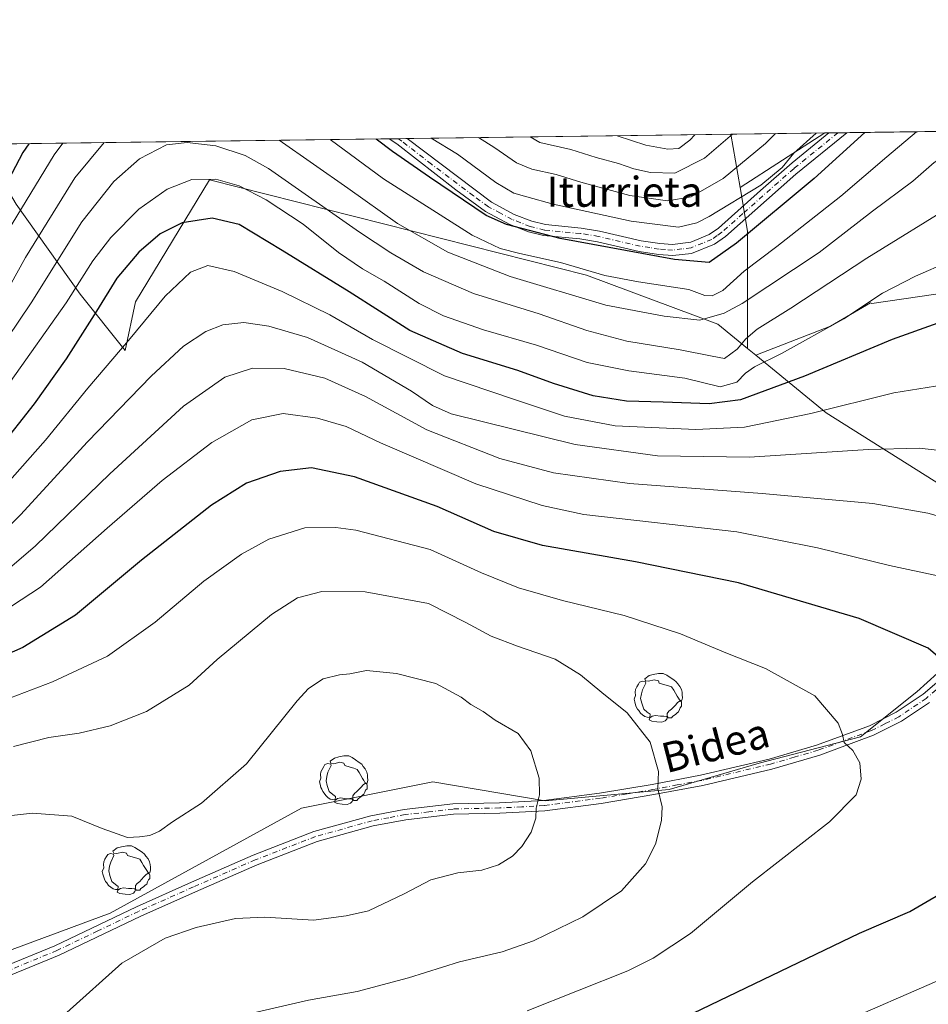
# Model space of a CAD drawing. Units: metres. Extents: x 589723 to 593144, y 4779919 to 4782278.
# Drawn here: x 590644 to 590887, y 4782015 to 4782278 of the extents above; entities that cross this region are included whole.
import ezdxf
from ezdxf.enums import TextEntityAlignment as Align

# ---------------------------------------------------------------- set-up
doc = ezdxf.new("R2010")
doc.units = ezdxf.units.M
doc.header["$MEASUREMENT"] = 0
doc.linetypes.add('DGN Style 4', pattern=[2.6384748266838614, 1.318413404963828, -0.6592067024819142, 0.001648016756204785, -0.6592067024819142])
for name, color, linetype, lineweight in [('Arbolado forestal CxS', 92, 'Continuous', 0), ('Camino Cxs', 7, 'Continuous', 0), ('Camino eje', 30, 'DGN Style 4', 13), ('Comarca CxS', 21, 'Continuous', 0), ('Comunidad Autónoma CxS', 142, 'Continuous', 0), ('Curva de nivel maestra', 30, 'Continuous', 30), ('Curva de nivel normal', 30, 'Continuous', 0), ('Estanque', 5, 'Continuous', 0), ('Municipio CxS', 4, 'Continuous', 0), ('Provincia CxS', 1, 'Continuous', 0), ('Texto cartográfico', 7, 'Continuous', 0), ('Yacimiento arqueológico puntual', 7, 'Continuous', 0)]:
    doc.layers.add(name, color=color, linetype=linetype, lineweight=lineweight)
doc.styles.add('Style-Arial', font='txt')

# ---------------------------------------------------------------- blocks, each defined once
blk = doc.blocks.new('*U16')
at = {"layer": 'Arbolado forestal CxS', "color": 92, "linetype": 'Continuous', "lineweight": 0}
blk.add_polyline3d([(590833.8734999998, 4782247.423000001, 432.5016999999935), (590836.3129000004, 4782233.1919, 441.5641000000033), (590838.3051000005, 4782221.5703, 447.2724000000017), (590838.3051000005, 4782211.9913, 453.0059999999939), (590838.3049, 4782190.2459, 464.7402000000002), (590830.3872999996, 4782196.7349, 459.6814000000013), (590795.3255000003, 4782209.758300001, 455.5880999999936), (590694.6233000001, 4782235.2543, 469.5529999999999), (590674.9184999998, 4782202.652899999, 477.0834000000032), (590672.1101000002, 4782189.722899999, 479.295100000003), (590660.0883, 4782204.7489, 469.5093000000052), (590643.0586999999, 4782228.7917, 452.0859000000055), (590633.4957999997, 4782244.7303, 441.1769000000059)], close=True, dxfattribs=at)
blk = doc.blocks.new('*U20')
at = {"layer": 'Arbolado forestal CxS', "color": 92, "linetype": 'Continuous', "lineweight": 0}
blk.add_polyline3d([(590614.0066999998, 4782019.4189, 520.5531999999948), (590668.1013000002, 4782039.455499999, 516.2476000000024), (590719.1911000004, 4782067.5055, 517.1624000000012), (590754.2522999998, 4782074.517899999, 517.4890000000014), (590784.3049999997, 4782069.509099999, 515.0531000000046), (590817.3629000001, 4782072.514699999, 510.0574000000051), (590841.4051999999, 4782079.527100001, 507.4713000000047), (590868.4523, 4782086.5393, 504.8035999999993), (590883.4789000005, 4782098.560900001, 502.1637999999948), (590894.4987000005, 4782108.5789, 499.4177000000054), (590899.5069000004, 4782123.6055, 495.4326000000001), (590912.5299000005, 4782141.637700001, 488.5126000000019), (590890.4905000003, 4782153.4025, 487.4266000000061), (590859.3255000003, 4782173.018300001, 479.3693000000058), (590840.5107000005, 4782188.438100001, 466.1974999999948), (590860.4545, 4782196.171499999, 468.8557000000001), (590871.0843000002, 4782202.4529, 469.1671000000061), (590871.4933000002, 4782202.214299999, 469.3729000000022), (590913.5800000001, 4782208.403899999, 473.4747999999963), (590943.2883000001, 4782225.734300001, 474.2880000000005), (590965.5732000005, 4782249.1928, 474.3217000000004), (592033.6147999996, 4782263.545499999, 237.929099999994)], dxfattribs=at)
blk = doc.blocks.new('*U26')
at = {"layer": 'Camino Cxs', "color": 7, "linetype": 'Continuous', "lineweight": 0}
blk.add_polyline3d([(590829.4501, 4782218.050100001, 460.4576999999991), (590823.3000999996, 4782215.620100001, 455.7783000000054), (590818.3501000004, 4782215.0101, 455.1046999999963), (590814.5401, 4782215.300100001, 456.6901000000071), (590809.3501000004, 4782216.110099999, 457.7838000000047), (590798.2301000003, 4782218.710100001, 453.9223000000056), (590793.4901000002, 4782219.470100001, 453.3502000000008), (590783.8300999999, 4782220.390100001, 460.0935999999929), (590779.8101000004, 4782221.390100001, 457.5280999999959), (590774.8000999996, 4782223.370100001, 454.4146999999939), (590768.3101000004, 4782226.840100001, 456.1429999999964), (590760.4200999998, 4782232.5701, 452.852899999998), (590744.6401000004, 4782244.840100001, 450.8968000000023), (590742.6348000001, 4782246.196900001, 450.6622000000062), (590747.3901000004, 4782246.2601, 449.5926999999938), (590769.8901000004, 4782229.3201, 452.0328000000009), (590776.0301000001, 4782226.030099999, 452.5366000000067), (590780.7100999998, 4782224.190099999, 452.6152000000002), (590784.3300999999, 4782223.290100001, 452.5096999999951), (590793.8601000002, 4782222.380100001, 451.178899999999), (590798.8000999996, 4782221.590100001, 451.6851000000024), (590809.9200999998, 4782218.9901, 452.3957999999984), (590814.8800999997, 4782218.210100001, 452.0993000000017), (590818.2500999998, 4782217.960100001, 452.2010000000009), (590823.1901000004, 4782218.6501, 453.350900000005), (590828.0401, 4782220.6501, 455.3168000000006), (590830.5601000004, 4782222.390100001, 453.0535999999993), (590841.7401000002, 4782232.380100001, 448.7793999999994), (590850.2100999998, 4782239.780099999, 447.4915000000037), (590860.0401, 4782247.770099999, 448.1463999999978), (590860.0458000004, 4782247.774700001, 448.1478999999963), (590864.8084000006, 4782247.8387, 449.9382000000041), (590851.2001, 4782236.770099999, 449.0534000000043), (590832.3800999997, 4782220.0801, 459.2871000000014)], close=True, dxfattribs=at)
blk = doc.blocks.new('5YACIM')
at = {"layer": 'Estanque', "color": 252, "linetype": 'Continuous', "lineweight": 0, "flags": 128}
for points in [[(0.613, -0.064), (0.621, -0.02), (0.617, 0.059), (0.613, 0.123), (0.5930000000000001, 0.195), (0.554, 0.282), (0.498, 0.346), (0.458, 0.401), (0.394, 0.453), (0.295, 0.517), (0.203, 0.5810000000000001), (0.111, 0.624), (-0.016, 0.628), (-0.156, 0.6), (-0.267, 0.5690000000000001), (-0.3830000000000001, 0.485), (-0.363, 0.429), (-0.283, 0.417), (-0.128, 0.457), (-0.02, 0.433), (0.004, 0.37), (0.155, 0.326), (0.251, 0.294), (0.334, 0.266), (0.39, 0.183), (0.434, 0.103), (0.482, 0.02), (0.518, -0.032), (0.546, -0.08), (0.601, -0.1)], [(-0.355, 0.366), (-0.367, 0.405), (-0.446, 0.421), (-0.522, 0.394), (-0.554, 0.3420000000000001), (-0.598, 0.266), (-0.63, 0.199), (-0.638, 0.127), (-0.63, 0.035), (-0.6690000000000002, -0.064), (-0.65, -0.132), (-0.63, -0.215), (-0.61, -0.263), (-0.5780000000000001, -0.323), (-0.546, -0.366), (-0.498, -0.434), (-0.442, -0.482), (-0.379, -0.526), (-0.319, -0.541), (-0.251, -0.545), (-0.243, -0.462), (-0.315, -0.406), (-0.41, -0.3270000000000001), (-0.466, -0.163), (-0.4940000000000001, -0.04), (-0.474, 0.079), (-0.442, 0.191)], [(0.331, -0.561), (0.366, -0.518), (0.41, -0.486), (0.442, -0.462), (0.478, -0.426), (0.518, -0.394), (0.542, -0.339), (0.562, -0.287), (0.601, -0.251), (0.601, -0.207), (0.601, -0.152), (0.5930000000000001, -0.128), (0.558, -0.104), (0.4940000000000001, -0.148), (0.442, -0.207), (0.3820000000000001, -0.271), (0.331, -0.3270000000000001), (0.263, -0.3780000000000001), (0.219, -0.438), (0.219, -0.51), (0.239, -0.561)], [(-0.1, -0.4940000000000001), (-0.183, -0.51), (-0.251, -0.557), (-0.267, -0.609), (-0.199, -0.645), (-0.06, -0.665), (0.07200000000000001, -0.673), (0.163, -0.637), (0.203, -0.5930000000000001), (0.219, -0.549), (0.203, -0.526), (0.123, -0.518), (0.036, -0.518)]]:
    blk.add_lwpolyline(points, close=True, dxfattribs=at)

msp = doc.modelspace()

# ---------------------------------------------------------------- linework, layer by layer
at = {"layer": 'Arbolado forestal CxS', "color": 92, "linetype": 'Continuous', "lineweight": 0, "extrusion": (-0.366179111677812, -0.004917837568174752, 0.9305313928312692), "elevation": -239465.1405096411, "flags": 128}
msp.add_lwpolyline([(-4773881.930141455, 609686.2583585596), (-4773881.930141455, 609688.8191693941)], dxfattribs=at)
at = {"layer": 'Arbolado forestal CxS', "color": 92, "linetype": 'Continuous', "lineweight": 0, "extrusion": (-0.3309295916678824, -0.004449473395511484, 0.9436449584165814), "elevation": -216391.8464042919, "flags": 128}
msp.add_lwpolyline([(-4773871.95164901, 618331.5055366172), (-4773871.95164901, 618334.0278996046)], dxfattribs=at)
at = {"layer": 'Arbolado forestal CxS', "color": 92, "linetype": 'Continuous', "lineweight": 0, "extrusion": (-0.2665672842983086, -0.003582194554915128, 0.9638096548717467), "elevation": -174205.8791464377, "flags": 128}
msp.add_lwpolyline([(-4773876.628153504, 631482.432717233), (-4773876.628153505, 631586.9904973288)], dxfattribs=at)
at = {"layer": 'Arbolado forestal CxS', "color": 92, "linetype": 'Continuous', "lineweight": 0, "extrusion": (-0.01995452636595823, -0.0002681489840820776, 0.9998008526569842), "elevation": -12621.59422605556, "flags": 128}
msp.add_lwpolyline([(-4773876.781939507, 654726.2995213321), (-4773876.781939507, 654825.8669368495)], dxfattribs=at)
at = {"layer": 'Arbolado forestal CxS', "color": 92, "linetype": 'Continuous', "lineweight": 0, "extrusion": (0.3983218492826949, 0.005360338074099392, 0.9172300535633062), "elevation": 261351.8438243621, "flags": 128}
msp.add_lwpolyline([(4773864.14239464, -600643.0832697517), (4773864.14239464, -600645.7569959628)], dxfattribs=at)
at = {"layer": 'Arbolado forestal CxS', "color": 92, "linetype": 'Continuous', "lineweight": 0, "extrusion": (0.3974044440516183, 0.005314600701785856, 0.9176281724464461), "elevation": 260591.3420822884, "flags": 128}
msp.add_lwpolyline([(4773919.154986792, -600538.9377808187), (4773919.154986791, -600541.4478453617)], dxfattribs=at)
at = {"layer": 'Arbolado forestal CxS', "color": 92, "linetype": 'Continuous', "lineweight": 0, "extrusion": (0.1628247996652401, 0.002188298372656364, 0.986652571052347), "elevation": 107094.1202394733, "flags": 128}
msp.add_lwpolyline([(4773875.743285351, -646144.8859041965), (4773875.743285351, -646232.547065381)], dxfattribs=at)
at = {"layer": 'Arbolado forestal CxS', "color": 92, "linetype": 'Continuous', "lineweight": 0, "extrusion": (-0.4239663948931207, -0.005697160832899547, 0.9056600015236261), "elevation": -277347.2405074059, "flags": 128}
msp.add_lwpolyline([(-4773876.937732249, 593424.6029411233), (-4773876.937732249, 593452.3210319461)], dxfattribs=at)
at = {"layer": 'Arbolado forestal CxS', "color": 92, "linetype": 'Continuous', "lineweight": 0, "extrusion": (-0.08981420089275743, 0.5239664898930858, 0.846990275497372), "elevation": 2453038.448607223, "flags": 128}
msp.add_lwpolyline([(-1390291.998356656, -3907514.017612662), (-1390291.998356656, -3907496.970477432)], dxfattribs=at)
msp.add_lwpolyline([(-1390291.998356656, -3907514.017612662), (-1390291.998356656, -3907496.970477432)], dxfattribs=at)
at = {"layer": 'Arbolado forestal CxS', "color": 92, "linetype": 'Continuous', "lineweight": 0, "extrusion": (-0.08358147338136267, -0.05373215902379395, 0.9950512511393784), "elevation": -305903.3050052671, "flags": 128}
msp.add_lwpolyline([(-3703180.774327483, 3067879.314379566), (-3703180.774327483, 3067852.239917747)], dxfattribs=at)
msp.add_lwpolyline([(-3703180.774327483, 3067879.314379566), (-3703180.774327483, 3067852.239917747)], dxfattribs=at)
at = {"layer": 'Arbolado forestal CxS', "color": 92, "linetype": 'Continuous', "lineweight": 0, "extrusion": (-0.3653300628254007, -0.004909709248524568, 0.9308651029827489), "elevation": -238924.4514347316, "flags": 128}
msp.add_lwpolyline([(-4773876.059867593, 609943.1426754275), (-4773876.059867593, 609944.2938591535)], dxfattribs=at)
at = {"layer": 'Arbolado forestal CxS', "color": 92, "linetype": 'Continuous', "lineweight": 0, "extrusion": (-0.3519266438368769, 0.2884273216185825, 0.8904815087926546), "elevation": 1171796.424956214, "flags": 128}
msp.add_lwpolyline([(-4073219.619538146, -2292206.084969459), (-4073219.619538146, -2292202.882249089)], dxfattribs=at)
msp.add_lwpolyline([(-4073219.619538146, -2292206.084969459), (-4073219.619538146, -2292202.882249089)], dxfattribs=at)
at = {"layer": 'Arbolado forestal CxS', "color": 92, "linetype": 'Continuous', "lineweight": 0}
msp.add_polyline3d([(590840.5107000005, 4782188.438100001, 466.1974999999948), (590838.3049, 4782190.2459, 464.7402000000002), (590838.3051000005, 4782211.9913, 453.0059999999939), (590838.3051000005, 4782221.5703, 447.2724000000017), (590836.3129000004, 4782233.1919, 441.5641000000033), (590858.9743999997, 4782247.760299999, 444.2543000000006), (590965.5732000005, 4782249.1928, 474.3217000000004), (590943.2883000001, 4782225.734300001, 474.2880000000005), (590913.5800000001, 4782208.403899999, 473.4747999999963), (590871.4933000002, 4782202.214299999, 469.3729000000022), (590871.0843000002, 4782202.4529, 469.1671000000061), (590860.4545, 4782196.171499999, 468.8557000000001)], close=True, dxfattribs=at)
for points in [[(590965.5733000003, 4782249.193, 474.3217000000004), (590943.2883000001, 4782225.734300001, 474.2880000000005), (590913.5800000001, 4782208.403899999, 473.4747999999963), (590871.4933000002, 4782202.214299999, 469.3729000000022), (590871.0843000002, 4782202.4529, 469.1671000000061), (590860.4545, 4782196.171499999, 468.8557000000001), (590840.5107000005, 4782188.438100001, 466.1974999999948)], [(590965.5733000003, 4782249.193, 474.3217000000004), (590943.2883000001, 4782225.734300001, 474.2880000000005), (590913.5800000001, 4782208.403899999, 473.4747999999963), (590871.4933000002, 4782202.214299999, 469.3729000000022), (590871.0843000002, 4782202.4529, 469.1671000000061), (590860.4545, 4782196.171499999, 468.8557000000001), (590840.5107000005, 4782188.438100001, 466.1974999999948)], [(590633.4957999997, 4782244.7304, 441.1769000000059), (590643.0586999999, 4782228.7917, 452.0859000000055), (590660.0883, 4782204.7489, 469.5093000000052), (590672.1101000002, 4782189.722899999, 479.295100000003), (590674.9184999998, 4782202.652899999, 477.0834000000032), (590694.6233000001, 4782235.2543, 469.5529999999999), (590795.3255000003, 4782209.758300001, 455.5880999999936), (590830.3872999996, 4782196.7349, 459.6814000000013), (590838.3049, 4782190.2459, 464.7402000000002)], [(590633.4957999997, 4782244.7304, 441.1769000000059), (590643.0586999999, 4782228.7917, 452.0859000000055), (590660.0883, 4782204.7489, 469.5093000000052), (590672.1101000002, 4782189.722899999, 479.295100000003), (590674.9184999998, 4782202.652899999, 477.0834000000032), (590694.6233000001, 4782235.2543, 469.5529999999999), (590795.3255000003, 4782209.758300001, 455.5880999999936), (590830.3872999996, 4782196.7349, 459.6814000000013), (590838.3049, 4782190.2459, 464.7402000000002)], [(590643.0586999999, 4782228.7917, 452.0859000000055), (590660.0883, 4782204.7489, 469.5093000000052), (590672.1101000002, 4782189.722899999, 479.295100000003), (590674.9184999998, 4782202.652899999, 477.0834000000032), (590694.6233000001, 4782235.2543, 469.5529999999999), (590795.3255000003, 4782209.758300001, 455.5880999999936), (590830.3872999996, 4782196.7349, 459.6814000000013), (590838.3049, 4782190.2459, 464.7402000000002), (590840.5107000005, 4782188.438100001, 466.1974999999948), (590859.3255000003, 4782173.018300001, 479.3693000000058), (590890.4905000003, 4782153.4025, 487.4266000000061), (590912.5299000005, 4782141.637700001, 488.5126000000019), (590899.5069000004, 4782123.6055, 495.4326000000001), (590894.4987000005, 4782108.5789, 499.4177000000054), (590883.4789000005, 4782098.560900001, 502.1637999999948), (590868.4523, 4782086.5393, 504.8035999999993), (590841.4051999999, 4782079.527100001, 507.4713000000047), (590817.3629000001, 4782072.514699999, 510.0574000000051), (590784.3049999997, 4782069.509099999, 515.0531000000046), (590754.2522999998, 4782074.517899999, 517.4890000000014), (590719.1911000004, 4782067.5055, 517.1624000000012), (590668.1013000002, 4782039.455499999, 516.2476000000024), (590614.0066999998, 4782019.4189, 520.5531999999948)], [(590836.3129000004, 4782233.1919, 441.5641000000033), (590838.3051000005, 4782221.5703, 447.2724000000017), (590838.3051000005, 4782211.9913, 453.0059999999939), (590838.3049, 4782190.2459, 464.7402000000002)], [(590836.3129000004, 4782233.1919, 441.5641000000033), (590838.3051000005, 4782221.5703, 447.2724000000017), (590838.3051000005, 4782211.9913, 453.0059999999939), (590838.3049, 4782190.2459, 464.7402000000002)], [(590614.0066999998, 4782019.4189, 520.5531999999948), (590668.1013000002, 4782039.455499999, 516.2476000000024), (590719.1911000004, 4782067.5055, 517.1624000000012), (590754.2522999998, 4782074.517899999, 517.4890000000014), (590784.3049999997, 4782069.509099999, 515.0531000000046), (590817.3629000001, 4782072.514699999, 510.0574000000051), (590841.4051999999, 4782079.527100001, 507.4713000000047), (590868.4523, 4782086.5393, 504.8035999999993), (590883.4789000005, 4782098.560900001, 502.1637999999948), (590894.4987000005, 4782108.5789, 499.4177000000054), (590899.5069000004, 4782123.6055, 495.4326000000001), (590912.5299000005, 4782141.637700001, 488.5126000000019), (590890.4905000003, 4782153.4025, 487.4266000000061), (590859.3255000003, 4782173.018300001, 479.3693000000058), (590840.5107000005, 4782188.438100001, 466.1974999999948)], [(590614.0066999998, 4782019.4189, 520.5531999999948), (590668.1013000002, 4782039.455499999, 516.2476000000024), (590719.1911000004, 4782067.5055, 517.1624000000012), (590754.2522999998, 4782074.517899999, 517.4890000000014), (590784.3049999997, 4782069.509099999, 515.0531000000046), (590817.3629000001, 4782072.514699999, 510.0574000000051), (590841.4051999999, 4782079.527100001, 507.4713000000047), (590868.4523, 4782086.5393, 504.8035999999993), (590883.4789000005, 4782098.560900001, 502.1637999999948), (590894.4987000005, 4782108.5789, 499.4177000000054), (590899.5069000004, 4782123.6055, 495.4326000000001), (590912.5299000005, 4782141.637700001, 488.5126000000019), (590890.4905000003, 4782153.4025, 487.4266000000061), (590859.3255000003, 4782173.018300001, 479.3693000000058), (590840.5107000005, 4782188.438100001, 466.1974999999948)]]:
    msp.add_polyline3d(points, dxfattribs=at)
msp.add_3dface([(590836.3129000004, 4782233.1919, 441.5641000000033), (590833.8734999998, 4782247.423000001, 432.5016999999935), (590858.9743999997, 4782247.760299999, 444.2543000000006)], dxfattribs=at)
at = {"layer": 'Camino Cxs', "color": 7, "linetype": 'Continuous', "lineweight": 0, "extrusion": (-0.3518025064265371, -0.004727436148265733, 0.9360623097953846), "elevation": -230054.3217014149, "flags": 128}
msp.add_lwpolyline([(-4773876.943879756, 613338.003830036), (-4773876.943879756, 613343.0923053852)], dxfattribs=at)
at = {"layer": 'Camino Cxs', "color": 7, "linetype": 'Continuous', "lineweight": 0, "extrusion": (0.2194264137404441, 0.002939344006566428, 0.9756246251555044), "elevation": 144120.8816344748, "flags": 128}
msp.add_lwpolyline([(4773904.557657164, -638686.3058563587), (4773904.557657164, -638691.1804018631)], dxfattribs=at)
at = {"layer": 'Camino Cxs', "color": 7, "linetype": 'Continuous', "lineweight": 0}
for points in [[(590864.8085000003, 4782247.8387, 449.9382000000041), (590851.2001, 4782236.770099999, 449.0534000000043), (590832.3800999997, 4782220.0801, 459.2871000000014), (590829.4501, 4782218.050100001, 460.4576999999991)], [(590829.4501, 4782218.050100001, 460.4576999999991), (590823.3000999996, 4782215.620100001, 455.7783000000054), (590818.3501000004, 4782215.0101, 455.1046999999963), (590814.5401, 4782215.300100001, 456.6901000000071), (590809.3501000004, 4782216.110099999, 457.7838000000047), (590798.2301000003, 4782218.710100001, 453.9223000000056), (590793.4901000002, 4782219.470100001, 453.3502000000008), (590783.8300999999, 4782220.390100001, 460.0935999999929), (590779.8101000004, 4782221.390100001, 457.5280999999959), (590774.8000999996, 4782223.370100001, 454.4146999999939), (590768.3101000004, 4782226.840100001, 456.1429999999964), (590760.4200999998, 4782232.5701, 452.852899999998), (590744.6401000004, 4782244.840100001, 450.8968000000023), (590742.6348000001, 4782246.196900001, 450.6622000000062)], [(590747.3901000004, 4782246.260600001, 449.5924999999989), (590769.8901000004, 4782229.3201, 452.0328000000009), (590776.0301000001, 4782226.030099999, 452.5366000000067), (590780.7100999998, 4782224.190099999, 452.6152000000002), (590784.3300999999, 4782223.290100001, 452.5096999999951), (590793.8601000002, 4782222.380100001, 451.178899999999), (590798.8000999996, 4782221.590100001, 451.6851000000024), (590809.9200999998, 4782218.9901, 452.3957999999984), (590814.8800999997, 4782218.210100001, 452.0993000000017), (590818.2500999998, 4782217.960100001, 452.2010000000009), (590823.1901000004, 4782218.6501, 453.350900000005), (590828.0401, 4782220.6501, 455.3168000000006), (590830.5601000004, 4782222.390100001, 453.0535999999993), (590841.7401000002, 4782232.380100001, 448.7793999999994), (590850.2100999998, 4782239.780099999, 447.4915000000037), (590860.0401, 4782247.770099999, 448.1463999999978), (590860.0458000004, 4782247.774700001, 448.1478999999963)], [(590639.0401, 4782024.880100001, 520.0191000000051), (590653.3300999999, 4782030.780099999, 518.6768000000011), (590675.1201, 4782041.200099999, 516.5200999999943), (590689.8101000004, 4782047.7501, 515.7838000000047), (590706.3201000001, 4782054.9901, 516.5314999999973), (590722.5000999998, 4782061.2501, 520.8125), (590737.7501999997, 4782065.4901, 518.2060000000056), (590746.6402000003, 4782067.1601, 517.6861000000063), (590759.6001000004, 4782068.670100001, 517.639599999995), (590772.0701000001, 4782068.940099999, 517.4535999999935), (590783.8800999997, 4782069.5801, 516.7036999999982), (590798.8000999996, 4782071.520099999, 515.0037000000011), (590812.8000999996, 4782073.850099999, 520.3015000000014), (590825.7701000003, 4782076.280099999, 514.4645000000019), (590844.0900999998, 4782080.610099999, 510.6454999999987), (590856.7302000001, 4782084.3101, 507.8007000000071), (590870.8601000002, 4782089.5101, 506.3230999999942), (590878.0100999996, 4782093.100099999, 504.1864999999962), (590885.1601999998, 4782097.920100001, 503.4544000000024), (590891.8601000002, 4782103.6801, 501.5872999999993)], [(590639.0401, 4782024.880100001, 520.0191000000051), (590653.3300999999, 4782030.780099999, 518.6768000000011), (590675.1201, 4782041.200099999, 516.5200999999943), (590689.8101000004, 4782047.7501, 515.7838000000047), (590706.3201000001, 4782054.9901, 516.5314999999973), (590722.5000999998, 4782061.2501, 520.8125), (590737.7501999997, 4782065.4901, 518.2060000000056), (590746.6402000003, 4782067.1601, 517.6861000000063), (590759.6001000004, 4782068.670100001, 517.639599999995), (590772.0701000001, 4782068.940099999, 517.4535999999935), (590783.8800999997, 4782069.5801, 516.7036999999982), (590798.8000999996, 4782071.520099999, 515.0037000000011), (590812.8000999996, 4782073.850099999, 520.3015000000014), (590825.7701000003, 4782076.280099999, 514.4645000000019), (590844.0900999998, 4782080.610099999, 510.6454999999987), (590856.7302000001, 4782084.3101, 507.8007000000071), (590870.8601000002, 4782089.5101, 506.3230999999942), (590878.0100999996, 4782093.100099999, 504.1864999999962), (590885.1601999998, 4782097.920100001, 503.4544000000024), (590891.8601000002, 4782103.6801, 501.5872999999993)], [(590886.8400999998, 4782095.710100001, 502.3711999999941), (590879.4101, 4782090.700099999, 503.6805000000023), (590871.9600999998, 4782086.970100001, 504.7115000000049), (590857.5900999998, 4782081.6801, 505.9943000000058), (590844.8000999996, 4782077.9301, 507.7948000000034), (590826.3501000004, 4782073.5701, 510.4680999999982), (590813.2801000001, 4782071.130100001, 516.6045000000013), (590799.2001999998, 4782068.780099999, 513.4899000000005), (590784.1401000004, 4782066.8201, 515.1604999999981), (590772.1700999998, 4782066.1801, 516.4532000000036), (590759.7901, 4782065.9101, 516.8852999999945), (590747.0502000004, 4782064.4301, 517.4853000000003), (590738.3800999997, 4782062.790100001, 518.0625), (590723.3701, 4782058.620100001, 518.9057999999932), (590707.3800999997, 4782052.4301, 516.4318000000058), (590690.9301000005, 4782045.220100001, 515.7410999999993), (590676.2801999999, 4782038.690099999, 515.9008000000031), (590654.4600999998, 4782028.2501, 517.0837000000029), (590639.9702000003, 4782022.270099999, 518.4260000000068)], [(590886.8400999998, 4782095.710100001, 502.3711999999941), (590879.4101, 4782090.700099999, 503.6805000000023), (590871.9600999998, 4782086.970100001, 504.7115000000049), (590857.5900999998, 4782081.6801, 505.9943000000058), (590844.8000999996, 4782077.9301, 507.7948000000034), (590826.3501000004, 4782073.5701, 510.4680999999982), (590813.2801000001, 4782071.130100001, 516.6045000000013), (590799.2001999998, 4782068.780099999, 513.4899000000005), (590784.1401000004, 4782066.8201, 515.1604999999981), (590772.1700999998, 4782066.1801, 516.4532000000036), (590759.7901, 4782065.9101, 516.8852999999945), (590747.0502000004, 4782064.4301, 517.4853000000003), (590738.3800999997, 4782062.790100001, 518.0625), (590723.3701, 4782058.620100001, 518.9057999999932), (590707.3800999997, 4782052.4301, 516.4318000000058), (590690.9301000005, 4782045.220100001, 515.7410999999993), (590676.2801999999, 4782038.690099999, 515.9008000000031), (590654.4600999998, 4782028.2501, 517.0837000000029), (590639.9702000003, 4782022.270099999, 518.4260000000068)]]:
    msp.add_polyline3d(points, dxfattribs=at)
at = {"layer": 'Camino eje', "color": 30, "linetype": 'DGN Style 4', "lineweight": 13}
for points in [[(590862.4285000004, 4782247.806700001, 448.8102000000072), (590850.7050999999, 4782238.2751, 448.264599999995), (590846.4700999996, 4782234.575099999, 448.3515000000043), (590837.0601000004, 4782226.2301, 450.6695000000037), (590831.4700999996, 4782221.235099999, 455.7752000000037), (590830.2100999998, 4782220.3651, 457.069399999993), (590828.7451, 4782219.350099999, 457.5427000000054), (590826.3201000001, 4782218.350099999, 456.152700000006), (590823.2451, 4782217.1351, 453.9600999999967), (590820.7751000002, 4782216.790100001, 453.2915999999968), (590818.3000999996, 4782216.485099999, 453.386599999998), (590816.3951000003, 4782216.630100001, 453.4324999999953), (590814.7100999998, 4782216.755100001, 453.6270999999979), (590812.2301000003, 4782217.145099999, 453.2066999999952), (590809.6350999996, 4782217.550100001, 453.2532000000065), (590798.5151000004, 4782220.1501, 452.8184999999939), (590793.6750999996, 4782220.925100001, 452.2608000000037), (590784.0800999999, 4782221.840100001, 455.2044000000024), (590780.2600999996, 4782222.790100001, 453.7670000000071), (590777.7550999997, 4782223.780099999, 453.8261999999959), (590775.4151, 4782224.700099999, 453.476999999999), (590772.3450999996, 4782226.345100001, 452.8260000000009), (590769.1001000004, 4782228.0801, 453.4995000000054), (590765.1551000001, 4782230.9451, 453.2863000000071), (590753.9051000001, 4782239.415100001, 451.046199999997), (590746.0151000004, 4782245.550100001, 450.1983000000037), (590745.0871000001, 4782246.229900001, 450.1068999999989)], [(590892.7851, 4782102.6501, 500.7541999999958), (590886.0000999998, 4782096.815099999, 502.7841000000044), (590878.7100999998, 4782091.9001, 503.6750000000029), (590874.9851000002, 4782090.0351, 504.6638999999996), (590871.4101, 4782088.2401, 505.250199999995), (590857.1601, 4782082.995100001, 506.5378000000055), (590850.7651000004, 4782081.120100001, 508.8772999999928), (590844.4451000001, 4782079.270099999, 509.1971000000049), (590826.0601000004, 4782074.925100001, 512.4164000000019), (590819.5251000002, 4782073.7051, 514.4225000000006), (590813.0401, 4782072.4901, 518.9079000000056), (590806.0401, 4782071.325099999, 516.2550999999949), (590799.0000999998, 4782070.1501, 514.2829999999958), (590784.0100999996, 4782068.200099999, 515.7320000000036), (590778.0251000002, 4782067.880100001, 515.9921000000032), (590772.1201, 4782067.5601, 516.5991000000067), (590759.6951000001, 4782067.290100001, 516.9964000000036), (590753.2150999998, 4782066.5351, 517.2069999999949), (590746.8450999996, 4782065.795100001, 517.5858000000007), (590742.5100999996, 4782064.975099999, 517.8776999999973), (590738.0651000004, 4782064.140100001, 518.1364999999934), (590722.9351000004, 4782059.9351, 519.7934999999999), (590706.8501000004, 4782053.710100001, 516.4746000000014), (590690.3701, 4782046.485099999, 515.7658999999985), (590675.7001, 4782039.9451, 516.1744000000035), (590664.8051000005, 4782034.735099999, 517.0532999999997), (590653.8951000003, 4782029.515100001, 517.8233000000037), (590639.5050999997, 4782023.575099999, 519.0767000000051)]]:
    msp.add_polyline3d(points, dxfattribs=at)
at = {"layer": 'Comarca CxS', "color": 21, "linetype": 'Continuous', "lineweight": 0, "flags": 128}
msp.add_lwpolyline([(593140.940000716, 4779964.389982164), (589753.9200006904, 4779918.899982163), (589736.0253828089, 4781274.975577612), (589723.39000069, 4782232.499982138), (590265.206458978, 4782239.781084864), (593109.2300007179, 4782277.999982141)], close=True, dxfattribs=at)
at = {"layer": 'Comunidad Autónoma CxS', "color": 142, "linetype": 'Continuous', "lineweight": 0, "flags": 128}
msp.add_lwpolyline([(593140.940000716, 4779964.389982164), (589753.9200006904, 4779918.899982163), (589736.0253828089, 4781274.975577612), (589723.39000069, 4782232.499982138), (590265.206458978, 4782239.781084864), (593109.2300007179, 4782277.999982141)], close=True, dxfattribs=at)
at = {"layer": 'Curva de nivel maestra', "color": 30, "linetype": 'Continuous', "lineweight": 30, "flags": 128}
for points, elevation in [([(590869.6089000005, 4782247.903200001), (590856.1100000005, 4782235.5801), (590835.3300000001, 4782218.360099999), (590828.04, 4782213.200099999), (590818.8300000001, 4782213.960100001), (590788.2599999999, 4782219.610099999), (590773.9299999997, 4782223.3101), (590768.5499999998, 4782225.7401), (590753.4100000003, 4782235.920100001), (590743.4600000001, 4782242.8201), (590739.1119999997, 4782246.149599999)], 450), ([(590646.3997, 4782244.903700001), (590644.79, 4782242.5101), (590638.8099999996, 4782231.170100001)], 450), ([(590889.0800000001, 4782196.9901), (590876.8899999997, 4782192.640100001), (590853.54, 4782182.870100001), (590836.3799999999, 4782176.520099999), (590828.0599999996, 4782175.4101), (590815.8099999996, 4782175.940099999), (590805.9900000002, 4782176.120100001), (590797.1200000001, 4782177.5801), (590786.5099999999, 4782180.860099999), (590776.9900000002, 4782184.340100001), (590762.1900000004, 4782188.870100001), (590748.1100000005, 4782195.0001), (590731.9000000004, 4782205.3201), (590714.0499999998, 4782216.370100001), (590702.5999999996, 4782223.3301), (590695.3099999996, 4782225.040100001), (590687.3700000001, 4782223.8101), (590681.4699999997, 4782220.850099999), (590675.7400000002, 4782215.9301), (590669.8799999999, 4782209.040100001), (590664.4900000002, 4782200.1801), (590656.4000000004, 4782187.5001), (590647.8600000005, 4782175.420100001), (590638.1900000004, 4782163.340100001)], 475), ([(590893.6699999999, 4782104.120100001), (590886.5300000003, 4782110.220100001), (590868.0599999996, 4782118.170100001), (590835.9199999999, 4782127.6601), (590808.3600000005, 4782133.290100001), (590783.5599999996, 4782137.640100001), (590770.5999999996, 4782141.340100001), (590755.4500000002, 4782148.020099999), (590733.3399999999, 4782156.0001), (590721.8700000001, 4782158.370100001), (590713.5, 4782157.390100001), (590704.5, 4782154.2601), (590695.1600000003, 4782148.420100001), (590676.5, 4782133.7401), (590658.8300000001, 4782119.0601), (590644.8300000001, 4782110.4001), (590629.3399999999, 4782103.600099999)], 500), ([(590816.7199999997, 4782009.440099999), (590868.2300000004, 4782034.1601), (590881.5999999996, 4782039.890100001), (590894.0199999996, 4782047.130100001)], 500)]:
    msp.add_lwpolyline(points, dxfattribs=dict(at, elevation=elevation))
at = {"layer": 'Curva de nivel normal', "color": 30, "linetype": 'Continuous', "lineweight": 0, "flags": 128}
for points, elevation in [([(590900.6928000003, 4782248.321000001), (590894.1799999997, 4782243.609999999), (590888.1500000004, 4782239.880000001), (590882.4500000002, 4782234.859999999), (590871.6600000003, 4782226.869999999), (590857.4500000002, 4782215.869999999), (590836.8300000001, 4782202.26), (590832.04, 4782199.640000001), (590825.5199999996, 4782197.83), (590816.0700000003, 4782198.890000001), (590800.4500000002, 4782201.800000001), (590774.8799999999, 4782209.470000001), (590758.25, 4782215.9), (590744.8399999999, 4782223.600000001), (590731.5599999996, 4782233.01), (590713.2775999998, 4782245.802400001)], 460), ([(590883.4062000001, 4782248.0887), (590875.4800000004, 4782241.430000001), (590863.2100000001, 4782230.859999999), (590846.1399999997, 4782217.430000001), (590837.4000000004, 4782210.850000001), (590831.7000000002, 4782205.680000001), (590828.8499999996, 4782204.279999999), (590826.8700000001, 4782204.34), (590822.6299999999, 4782205.980000001), (590809.1699999999, 4782207.980000001), (590800.1600000003, 4782209.689999999), (590788.4000000004, 4782213.220000001), (590777.54, 4782215.550000001), (590772.2300000004, 4782216.890000001), (590764.7800000003, 4782220.460000001), (590741.1399999997, 4782235.5), (590726.8629999999, 4782245.9849)], 455), ([(590634.29, 4782183.67), (590646.9900000002, 4782202.4), (590660.5199999996, 4782224), (590669.0700000003, 4782234.800000001), (590675.9400000004, 4782240.859999999), (590683.1699999999, 4782244.600000001), (590688.6600000003, 4782245.26), (590696.3399999999, 4782244.32), (590704.1600000003, 4782241.76), (590710.3799999999, 4782238.300000001), (590734.7000000002, 4782221.310000001), (590743.0899999999, 4782215.800000001), (590751.7999999998, 4782210.680000001), (590765.1100000005, 4782204.880000001), (590782.6299999999, 4782199.5), (590795.3499999996, 4782195.039999999), (590806.0999999996, 4782192.140000001), (590820.3099999996, 4782189.9), (590828.8300000001, 4782188.16), (590832.1600000003, 4782187.58), (590835.5, 4782190.050000001), (590837.8300000001, 4782192.800000001), (590840.8499999996, 4782195.369999999), (590849.8300000001, 4782200.949999999), (590870.1399999997, 4782214.350000001), (590894.0999999996, 4782229.130000001)], 465), ([(590666.4759000001, 4782245.173400001), (590658.6699999999, 4782235.789999999), (590645.5199999996, 4782214.480000001), (590641.29, 4782206.960000001)], 460), ([(590856.6381000001, 4782247.729), (590850.6200000001, 4782242.33), (590847.5800000001, 4782238.52), (590841.8399999999, 4782233.84), (590828.0800000001, 4782225.449999999), (590824.7800000003, 4782223.77), (590819.8399999999, 4782222.640000001), (590807.2100000001, 4782224.230000001), (590786.3700000001, 4782228.720000001), (590779.3399999999, 4782230.74), (590775.9400000004, 4782231.689999999), (590771.1299999999, 4782234.57), (590760.8799999999, 4782242.08), (590753.8509000001, 4782246.3476)], 445), ([(590845.7566999998, 4782247.582699999), (590843.1299999999, 4782244.99), (590831.8099999996, 4782235.65), (590823.2800000003, 4782230.689999999), (590816.9500000002, 4782229.609999999), (590806.8300000001, 4782231.100000001), (590793.8300000001, 4782234.619999999), (590787.1600000003, 4782236.710000001), (590780.7400000002, 4782238.060000001), (590776.6100000005, 4782239.82), (590770.8399999999, 4782243.779999999), (590766.4696000004, 4782246.517200001)], 440), ([(590834.2801999999, 4782247.428500001), (590826.79, 4782241.060000001), (590818.8700000001, 4782237.039999999), (590812.3499999996, 4782237.180000001), (590807.9100000003, 4782238.16), (590803.8399999999, 4782239.630000001), (590797.9199999999, 4782241.180000001), (590791.1500000004, 4782243.350000001), (590782.8499999996, 4782245.25), (590780.2215, 4782246.702)], 435), ([(590824.2532000003, 4782247.2937), (590822.8700000001, 4782245.82), (590819.9900000002, 4782243.57), (590817.04, 4782243.42), (590811.1100000005, 4782244.460000001), (590803.5136000002, 4782247.015000001)], 430), ([(590655.4703000002, 4782245.0255), (590653.1600000003, 4782241.92), (590640.6699999999, 4782221.430000001)], 455), ([(590641.4900000002, 4782181.42), (590656.4100000003, 4782202.4), (590663.4500000002, 4782213.600000001), (590668.2999999998, 4782219.890000001), (590675.7400000002, 4782227.430000001), (590683.3300000001, 4782232.76), (590689.8899999997, 4782235.34), (590696.3600000005, 4782235.470000001), (590702.5999999996, 4782233.619999999), (590709.7800000003, 4782229.9), (590719.6900000004, 4782223.41), (590729.0700000003, 4782215.850000001), (590735.4699999997, 4782211.449999999), (590741.3200000003, 4782208.180000001), (590750.5999999996, 4782202.24), (590757.1600000003, 4782198.960000001), (590767.7800000003, 4782195.24), (590781.9600000001, 4782191.09), (590795.4400000004, 4782186.460000001), (590806.5599999996, 4782184.24), (590821.5800000001, 4782182.26), (590830.9600000001, 4782179.960000001), (590835.4699999997, 4782181.210000001), (590837.79, 4782183.67), (590840.1200000001, 4782185.310000001), (590847.3499999996, 4782188.850000001), (590863.9699999997, 4782198.180000001), (590874.3300000001, 4782204.99), (590883.1799999997, 4782209.539999999), (590892.1500000004, 4782213.430000001)], 470), ([(590892.9600000001, 4782180.92), (590877.4000000004, 4782178.42), (590855.1699999999, 4782172.869999999), (590837.5, 4782169.25), (590824.5300000003, 4782168.600000001), (590802.9600000001, 4782169.609999999), (590789.4199999999, 4782172.17), (590776.0599999996, 4782176.619999999), (590757.3899999997, 4782182.970000001), (590738.1299999999, 4782192.65), (590726.7599999999, 4782199.210000001), (590714.0300000003, 4782205.439999999), (590701.2199999997, 4782210.77), (590694.2000000002, 4782212.380000001), (590689.5300000003, 4782210.58), (590682.8200000003, 4782204.210000001), (590673.4199999999, 4782192.91), (590662.1699999999, 4782179.640000001), (590650.8099999996, 4782165.730000001), (590635.75, 4782148.75)], 480), ([(590892.8200000003, 4782162.630000001), (590884.1500000004, 4782163.58), (590870.4900000002, 4782163.279999999), (590838.8499999996, 4782161.180000001), (590814.2400000002, 4782161.550000001), (590792.2599999999, 4782164.600000001), (590759.1299999999, 4782172.779999999), (590754.1600000003, 4782175.039999999), (590748.5499999998, 4782178.869999999), (590735.4299999997, 4782186.560000001), (590720.79, 4782193.16), (590710.5, 4782196.230000001), (590703.8300000001, 4782197.15), (590698.2100000001, 4782196.57), (590693.6600000003, 4782194.77), (590687.7000000002, 4782190.850000001), (590679.0899999999, 4782182.880000001), (590662.0700000003, 4782165.279999999), (590644.1600000003, 4782145.84), (590629.5, 4782131.439999999)], 485), ([(590900.1299999999, 4782142.460000001), (590886.4199999999, 4782146.279999999), (590871.7199999997, 4782148.82), (590842.2300000004, 4782151.52), (590806.7400000002, 4782154.16), (590786.5, 4782156.99), (590772.1200000001, 4782160.859999999), (590752.7000000002, 4782168.51), (590736.3200000003, 4782177.390000001), (590725.4000000004, 4782182.310000001), (590714.5999999996, 4782184.859999999), (590706.0899999999, 4782184.930000001), (590698.75, 4782182.529999999), (590687.6600000003, 4782174.850000001), (590667.9900000002, 4782156.810000001), (590648.2100000001, 4782137.58), (590636.8300000001, 4782127.880000001)], 490), ([(590889.1299999999, 4782129.550000001), (590876.1900000004, 4782132.26), (590856.9600000001, 4782137.01), (590835.4299999997, 4782141.310000001), (590794.5700000003, 4782145.92), (590783.4199999999, 4782148.300000001), (590765.7800000003, 4782154.07), (590740.3399999999, 4782165.060000001), (590731.1399999997, 4782169.41), (590723.5, 4782171.59), (590714.2800000003, 4782172.859999999), (590705.9600000001, 4782171.15), (590695.2999999998, 4782165.16), (590681.9600000001, 4782154.980000001), (590667.3099999996, 4782142.26), (590649.5300000003, 4782126.52), (590631.6299999999, 4782114.880000001)], 495), ([(590779.5, 4782013.439999999), (590806.2999999998, 4782024.07), (590813.0700000003, 4782027.460000001), (590823.04, 4782034.09), (590839.6299999999, 4782047.84), (590860.1600000003, 4782063.850000001), (590867.3300000001, 4782071.029999999), (590868.6399999997, 4782075.300000001), (590868.2400000002, 4782079.640000001), (590866.3799999999, 4782082.92), (590864.0999999996, 4782085.01), (590863.6799999997, 4782087.140000001), (590862.4600000001, 4782090.220000001), (590856.2300000004, 4782097.460000001), (590843.0899999999, 4782104.83), (590832.5300000003, 4782108.980000001), (590820.4100000003, 4782114.08), (590805.3200000003, 4782118.949999999), (590788.9299999997, 4782122.930000001), (590777.1699999999, 4782126.300000001), (590767.2699999996, 4782130.380000001), (590753.5599999996, 4782136.58), (590733.7400000002, 4782141.699999999), (590728.3600000005, 4782142.449999999), (590720.0599999996, 4782142.32), (590710.4699999997, 4782139.300000001), (590703.1600000003, 4782135.32), (590693.1600000003, 4782128.109999999), (590680.1600000003, 4782117.17), (590667.3799999999, 4782108.100000001), (590652.6799999997, 4782101.279999999), (590637.7100000001, 4782095.539999999)], 505), ([(590707.2199999997, 4782013.029999999), (590721.0599999996, 4782016.26), (590734.0300000003, 4782018.600000001), (590747.79, 4782022.25), (590761.3499999996, 4782026.51), (590772.7599999999, 4782029.180000001), (590781.1500000004, 4782032.100000001), (590794.3200000003, 4782038.51), (590804.6799999997, 4782045.470000001), (590811.04, 4782052.67), (590813.7100000001, 4782057.880000001), (590815.3099999996, 4782064.199999999), (590815.5099999999, 4782067.91), (590814.3700000001, 4782072.720000001), (590814.4800000004, 4782077.27), (590812.3399999999, 4782085.100000001), (590806.1799999997, 4782092.970000001), (590799.3700000001, 4782098.41), (590793.7300000004, 4782103.140000001), (590786.9400000004, 4782107.26), (590776.8799999999, 4782110.720000001), (590769.8200000003, 4782113.460000001), (590763.04, 4782117.050000001), (590753.1100000005, 4782122.119999999), (590736.2000000002, 4782125.289999999), (590724.6200000001, 4782125.34), (590718.1600000003, 4782123.680000001), (590711.1600000003, 4782119.220000001), (590696.7000000002, 4782107.189999999), (590689.1799999997, 4782100.359999999), (590677.8300000001, 4782093.300000001), (590668.0999999996, 4782089.480000001), (590659.8499999996, 4782087.560000001), (590651.7000000002, 4782086.380000001), (590642.2999999998, 4782083.949999999)], 510), ([(590656.5599999996, 4782012.99), (590671.2599999999, 4782026.100000001), (590682.8300000001, 4782032.810000001), (590691.04, 4782035.699999999), (590701.5999999996, 4782038.02), (590709.4000000004, 4782038.390000001), (590722.4100000003, 4782037.65), (590731.1200000001, 4782038.77), (590737.1200000001, 4782040.130000001), (590746.6200000001, 4782044.640000001), (590753.7199999997, 4782048.4), (590760.9400000004, 4782050.220000001), (590767.3799999999, 4782050.949999999), (590771.8300000001, 4782052.390000001), (590775.5, 4782054.680000001), (590777.9900000002, 4782057.24), (590780.5199999996, 4782061.130000001), (590781.7800000003, 4782064.850000001), (590781.8499999996, 4782067.51), (590782.7100000001, 4782071.08), (590782.6799999997, 4782075.529999999), (590780.4400000004, 4782082.789999999), (590777.0700000003, 4782087.42), (590770.9500000002, 4782090.970000001), (590767.6799999997, 4782093.300000001), (590764.4400000004, 4782095.230000001), (590761.8600000005, 4782097.16), (590755.0800000001, 4782100.76), (590744.5999999996, 4782103.460000001), (590736.5499999998, 4782104.26), (590732.0899999999, 4782103.390000001), (590729.3600000005, 4782103.15), (590724.9600000001, 4782102.039999999), (590721.0300000003, 4782099.42), (590718.0300000003, 4782096.180000001), (590704.5, 4782079.380000001), (590692.5, 4782068.890000001), (590684.75, 4782063.869999999), (590681.3300000001, 4782061.380000001), (590678.7000000002, 4782060.25), (590675.9699999997, 4782059.83), (590672.7800000003, 4782059.710000001), (590665.9600000001, 4782062.109999999), (590657.9199999999, 4782065.390000001), (590647.4199999999, 4782066.16), (590636.75, 4782064.99)], 515), ([(590854.4900000002, 4782006.42), (590897.8200000003, 4782025.26)], 495)]:
    msp.add_lwpolyline(points, dxfattribs=dict(at, elevation=elevation))
at = {"layer": 'Municipio CxS', "color": 4, "linetype": 'Continuous', "lineweight": 0, "flags": 128}
msp.add_lwpolyline([(590265.206458978, 4782239.781084864), (593109.2300007179, 4782277.999982141)], dxfattribs=at)
at = {"layer": 'Provincia CxS', "color": 1, "linetype": 'Continuous', "lineweight": 0, "flags": 128}
msp.add_lwpolyline([(593140.940000716, 4779964.389982164), (589753.9200006904, 4779918.899982163), (589736.0253828089, 4781274.975577612), (589723.39000069, 4782232.499982138), (590265.206458978, 4782239.781084864), (593109.2300007179, 4782277.999982141)], close=True, dxfattribs=at)

# ---------------------------------------------------------------- block references
at = {"layer": 'Arbolado forestal CxS', "color": 92, "linetype": 'Continuous', "lineweight": 0}
for name in ['*U20', '*U16']:
    msp.add_blockref(name, (0, 0), dxfattribs=at)
at = {"layer": 'Camino Cxs', "color": 7, "linetype": 'Continuous', "lineweight": 0}
msp.add_blockref('*U26', (0, 0), dxfattribs=at)
at = {"layer": 'Yacimiento arqueológico puntual', "color": 7, "linetype": 'Continuous', "lineweight": 0, "xscale": 10, "yscale": 10, "zscale": 10}
for p in [(590814.6900000004, 4782097.210000001), (590730.6900000004, 4782075.210000001), (590672.6900000004, 4782051.210000001)]:
    msp.add_blockref('5YACIM', p, dxfattribs=at)

# ---------------------------------------------------------------- texts
at = {"layer": 'Texto cartográfico', "color": 7, "linetype": 'Continuous', "lineweight": 0, "style": 'Style-Arial'}
msp.add_text('Iturrieta', height=8, dxfattribs=at).set_placement((590805.48317561, 4782232.06015), align=Align.MIDDLE_CENTER)
msp.add_text('Bidea', height=8, rotation=14.50733987504934, dxfattribs=at).set_placement((590829.7240994292, 4782084.323115407), align=Align.MIDDLE_CENTER)

doc.saveas('drawing.dxf')
